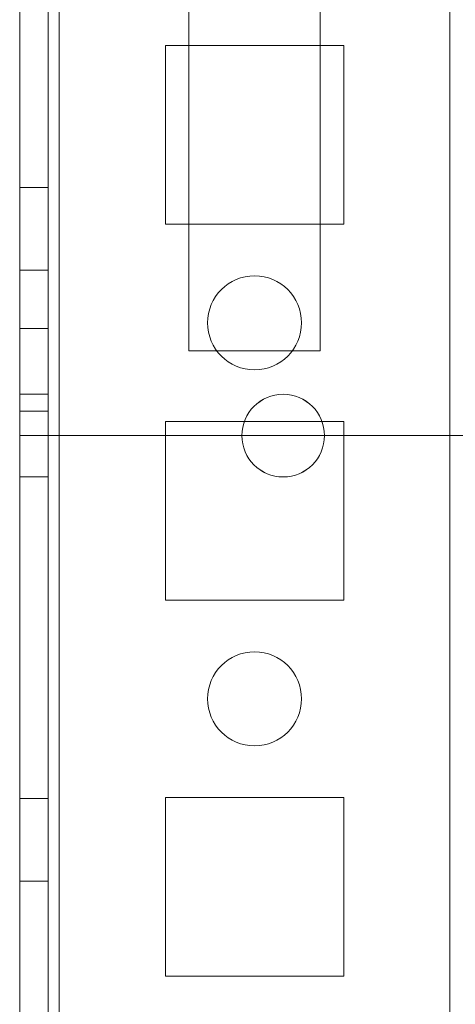
# Model space of a CAD drawing. Units: millimetres. Extents: x 63 to 8554, y 73 to 6065.
# Drawn here: x 3253 to 3276, y 3267 to 3320 of the extents above; entities that cross this region are included whole.
import ezdxf

# ---------------------------------------------------------------- set-up
doc = ezdxf.new("R2010")
doc.units = ezdxf.units.MM
doc.header["$LTSCALE"] = 5

msp = doc.modelspace()

# ---------------------------------------------------------------- linework, layer by layer
at = {"color": 7, "linetype": 'Continuous', "lineweight": 18}
for p, q in [((3252.98, 1796.404), (3252.992, 3410.704)), ((3252.98, 1796.403), (3252.992, 3410.703)), ((3254.492, 3410.704), (3254.48, 1796.404)), ((3254.492, 3410.703), (3254.48, 1796.403)), ((3255.08, 1796.404), (3255.092, 3410.704)), ((3255.092, 3410.704), (3255.08, 1796.404)), ((3255.08, 1796.403), (3255.092, 3410.703)), ((3252.98, 1843.554), (3252.992, 3363.554)), ((3252.992, 3363.553), (3252.98, 1843.553)), ((3254.492, 3363.554), (3254.48, 1843.554)), ((3254.48, 1843.553), (3254.492, 3363.553)), ((3255.08, 1843.554), (3255.092, 3363.554)), ((3255.092, 3363.554), (3255.08, 1843.554)), ((3255.092, 3363.553), (3255.08, 1843.553)), ((3275.88, 1843.554), (3275.892, 3363.554)), ((3275.892, 3363.554), (3275.88, 1843.554)), ((3275.892, 3363.553), (3275.88, 1843.553)), ((3252.991, 3297.556), (3252.992, 3344.456)), ((3261.991, 3302.055), (3261.992, 3335.055)), ((3268.992, 3335.055), (3268.991, 3302.055)), ((3260.741, 3318.304), (3260.741, 3318.304)), ((3260.741, 3318.304), (3260.741, 3308.804)), ((3270.241, 3318.304), (3260.741, 3318.304)), ((3260.741, 3318.304), (3260.741, 3308.804)), ((3270.241, 3318.304), (3260.741, 3318.304)), ((3270.241, 3318.303), (3260.741, 3318.303)), ((3260.741, 3318.303), (3260.741, 3308.803)), ((3270.241, 3308.804), (3270.241, 3318.304)), ((3270.241, 3318.304), (3270.241, 3318.304)), ((3270.241, 3308.804), (3270.241, 3318.304)), ((3270.241, 3308.803), (3270.241, 3318.303)), ((3254.491, 3310.754), (3252.991, 3310.754)), ((3252.991, 3306.354), (3252.991, 3310.754)), ((3254.491, 3310.753), (3252.991, 3310.753)), ((3252.991, 3306.353), (3252.991, 3310.753)), ((3254.491, 3306.354), (3254.491, 3310.754)), ((3254.491, 3306.353), (3254.491, 3310.753)), ((3260.741, 3308.804), (3260.741, 3308.804)), ((3260.741, 3308.804), (3270.241, 3308.804)), ((3260.741, 3308.804), (3270.241, 3308.804)), ((3260.741, 3308.803), (3270.241, 3308.803)), ((3270.241, 3308.804), (3270.241, 3308.804)), ((3252.991, 3306.354), (3254.491, 3306.354)), ((3252.991, 3306.353), (3254.491, 3306.353)), ((3262.991, 3303.554), (3262.991, 3303.554)), ((3267.991, 3303.554), (3267.991, 3303.554)), ((3254.491, 3303.254), (3252.991, 3303.254)), ((3252.991, 3298.854), (3252.991, 3303.254)), ((3254.491, 3303.253), (3252.991, 3303.253)), ((3252.991, 3298.853), (3252.991, 3303.253)), ((3254.491, 3298.854), (3254.491, 3303.254)), ((3254.491, 3298.853), (3254.491, 3303.253)), ((3268.991, 3302.055), (3261.991, 3302.055)), ((3254.491, 3299.754), (3252.991, 3299.754)), ((3252.991, 3299.754), (3252.991, 3295.354)), ((3254.491, 3299.753), (3252.991, 3299.753)), ((3252.991, 3299.753), (3252.991, 3295.353)), ((3254.491, 3295.354), (3254.491, 3299.754)), ((3254.491, 3295.353), (3254.491, 3299.753)), ((3252.991, 3298.854), (3254.491, 3298.854)), ((3252.991, 3298.853), (3254.491, 3298.853)), ((3260.741, 3298.304), (3260.741, 3288.804)), ((3260.741, 3298.304), (3260.741, 3298.304)), ((3270.241, 3298.304), (3260.741, 3298.304)), ((3270.241, 3298.304), (3260.741, 3298.304)), ((3260.741, 3298.304), (3260.741, 3288.804)), ((3270.241, 3298.303), (3260.741, 3298.303)), ((3260.741, 3298.303), (3260.741, 3288.803)), ((3270.241, 3298.304), (3270.241, 3298.304)), ((3270.241, 3288.804), (3270.241, 3298.304)), ((3270.241, 3288.804), (3270.241, 3298.304)), ((3270.241, 3288.803), (3270.241, 3298.303)), ((3277.991, 3297.555), (3252.991, 3297.556)), ((3264.816, 3297.554), (3264.816, 3297.554)), ((3269.216, 3297.554), (3269.216, 3297.554)), ((3252.991, 3295.354), (3254.491, 3295.354)), ((3252.991, 3295.353), (3254.491, 3295.353)), ((3260.741, 3288.804), (3260.741, 3288.804)), ((3260.741, 3288.804), (3270.241, 3288.804)), ((3260.741, 3288.804), (3270.241, 3288.804)), ((3260.741, 3288.803), (3270.241, 3288.803)), ((3270.241, 3288.804), (3270.241, 3288.804)), ((3262.991, 3283.554), (3262.991, 3283.554)), ((3267.991, 3283.554), (3267.991, 3283.554)), ((3254.491, 3278.254), (3252.991, 3278.254)), ((3252.991, 3273.854), (3252.991, 3278.254)), ((3254.491, 3278.253), (3252.991, 3278.253)), ((3252.991, 3273.853), (3252.991, 3278.253)), ((3254.491, 3273.854), (3254.491, 3278.254)), ((3254.491, 3273.853), (3254.491, 3278.253)), ((3260.741, 3278.304), (3260.741, 3268.804)), ((3260.741, 3278.304), (3260.741, 3268.804)), ((3260.741, 3278.304), (3260.741, 3278.304)), ((3270.241, 3278.304), (3260.741, 3278.304)), ((3270.241, 3278.304), (3260.741, 3278.304)), ((3270.241, 3278.303), (3260.741, 3278.303)), ((3260.741, 3278.303), (3260.741, 3268.803)), ((3270.241, 3278.304), (3270.241, 3278.304)), ((3270.241, 3268.804), (3270.241, 3278.304)), ((3270.241, 3268.804), (3270.241, 3278.304)), ((3270.241, 3268.803), (3270.241, 3278.303)), ((3252.991, 3273.854), (3254.491, 3273.854)), ((3252.991, 3273.853), (3254.491, 3273.853)), ((3260.741, 3268.804), (3270.241, 3268.804)), ((3260.741, 3268.804), (3270.241, 3268.804)), ((3260.741, 3268.804), (3260.741, 3268.804)), ((3260.741, 3268.803), (3270.241, 3268.803)), ((3270.241, 3268.804), (3270.241, 3268.804))]:
    msp.add_line(p, q, dxfattribs=at)
for centre, radius in [((3265.491, 3303.554), 2.5), ((3265.491, 3303.554), 2.5), ((3265.491, 3303.553), 2.5), ((3265.491, 3303.553), 2.5), ((3267.016, 3297.554), 2.2), ((3267.016, 3297.554), 2.2), ((3267.016, 3297.553), 2.2), ((3267.016, 3297.553), 2.2), ((3265.491, 3283.554), 2.5), ((3265.491, 3283.554), 2.5), ((3265.491, 3283.553), 2.5), ((3265.491, 3283.553), 2.5)]:
    msp.add_circle(centre, radius, dxfattribs=at)

doc.saveas('drawing.dxf')
